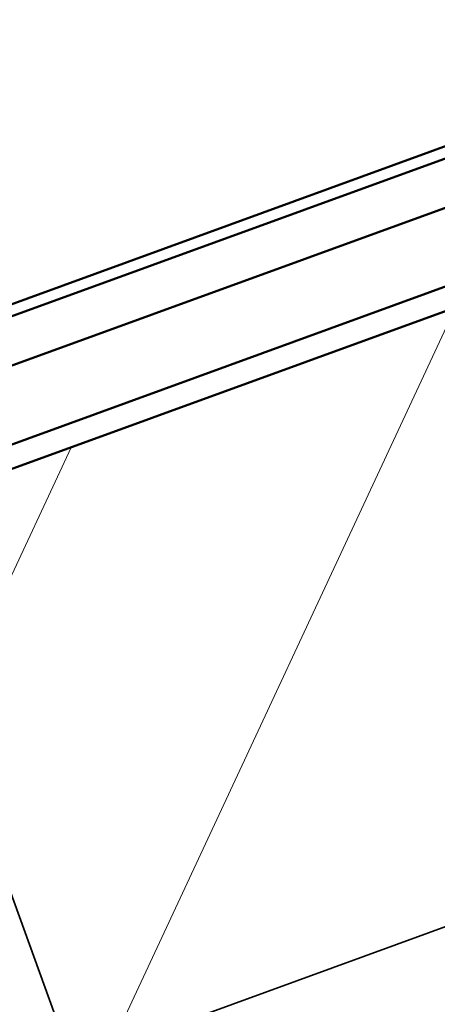
# Model space of a CAD drawing. Units: inches. Extents: x 0.6 to 33.4, y 0.5 to 21.4.
# Drawn here: x 12.8 to 12.9, y 16.2 to 16.6 of the extents above; entities that cross this region are included whole.
import ezdxf

# ---------------------------------------------------------------- set-up
doc = ezdxf.new("R2010")
doc.units = ezdxf.units.IN
doc.header["$LTSCALE"] = 2
doc.header["$MEASUREMENT"] = 0
doc.linetypes.add('DASHED', pattern=[0.2067, 0.1654, -0.0413])
for name, color, linetype, lineweight in [('Hatch (ANSI)', 7, 'Continuous', 18), ('Hidden (ANSI)', 7, 'DASHED', 35), ('Visible (ANSI)', 7, 'Continuous', 50)]:
    doc.layers.add(name, color=color, linetype=linetype, lineweight=lineweight)

msp = doc.modelspace()

# ---------------------------------------------------------------- hatches: boundary and pattern name
at = {"layer": 'Hatch (ANSI)'}
h = msp.add_hatch(dxfattribs=at)
h.set_pattern_fill('ANSI31', color=256, angle=20, style=0)
edge = h.paths.add_edge_path()
edge.add_arc((12.355614, 16.110109), 0.0625, 200, 290)
edge.add_line((12.37699, 16.051378), (13.081759, 16.307893))
edge.add_arc((13.060383, 16.366624), 0.0625, 290, 380)
edge.add_line((13.119114, 16.388), (13.076361, 16.505462))
edge.add_arc((13.017631, 16.484086), 0.0625, 20, 110)
edge.add_line((12.996254, 16.542816), (12.291485, 16.286301))
edge.add_arc((12.312861, 16.22757), 0.0625, 110, 200)
edge.add_line((12.25413, 16.206194), (12.296883, 16.088733))
h = msp.add_hatch(dxfattribs=at)
h.set_pattern_fill('ANSI31', color=256, angle=20, style=0)
edge = h.paths.add_edge_path()
edge.add_ellipse((12.523279, 15.649452), major_axis=(0.021468, -0.058982), ratio=0.9957423, start_angle=270, end_angle=360)
edge.add_line((12.544747, 15.59047), (13.249516, 15.846985))
edge.add_ellipse((13.228049, 15.905967), major_axis=(0.021468, -0.058982), ratio=0.9957423, start_angle=0, end_angle=90)
edge.add_line((13.286779, 15.927343), (13.119114, 16.388))
edge.add_arc((13.060383, 16.366624), 0.0625, -70, 20, ccw=False)
edge.add_line((13.081759, 16.307893), (12.37699, 16.051378))
edge.add_arc((12.355614, 16.110109), 0.0625, 200, 290, ccw=False)
edge.add_line((12.296883, 16.088733), (12.464548, 15.628076))

# ---------------------------------------------------------------- linework, layer by layer
at = {"layer": 'Hidden (ANSI)', "color": 7, "ltscale": 0.907112}
msp.add_line((13.081759, 16.307893), (12.37699, 16.051378), dxfattribs=at)
at = {"layer": 'Hidden (ANSI)', "color": 7, "ltscale": 0.507862}
msp.add_line((12.749456, 16.285272), (12.931882, 15.784061), dxfattribs=at)
at = {"layer": 'Hidden (ANSI)', "color": 7, "ltscale": 0.509898}
msp.add_ellipse((12.869845, 15.698674), major_axis=(-0.125144, 0.566643), ratio=0.0747431, start_param=0.067075, end_param=1.4779274, dxfattribs=at)
at = {"layer": 'Visible (ANSI)', "color": 96, "true_color": 0x008000}
for p, q in [((14.790458, 17.240549), (11.983466, 16.218887)), ((11.994411, 16.188817), (14.801403, 17.210478))]:
    msp.add_line(p, q, dxfattribs=at)
at = {"layer": 'Visible (ANSI)', "color": 7}
for p, q in [((13.863698, 16.92984), (11.984313, 16.2458)), ((11.986023, 16.241101), (13.865408, 16.925141)), ((12.291485, 16.286301), (12.996254, 16.542816))]:
    msp.add_line(p, q, dxfattribs=at)

doc.saveas('drawing.dxf')
